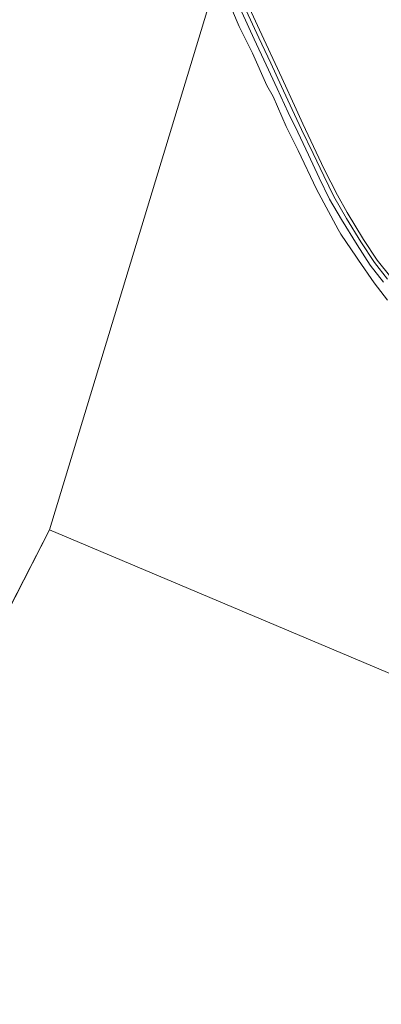
# Model space of a CAD drawing. Units: metres. Extents: x 69998 to 80006, y 412499 to 418751.
# Drawn here: x 76879 to 77028, y 418055 to 418458 of the extents above; entities that cross this region are included whole.
import ezdxf

# ---------------------------------------------------------------- set-up
doc = ezdxf.new("R2010")
doc.units = ezdxf.units.M
for name, color, linetype, lineweight in [('B-ME-GW-KRUINLIJN-L-B1', 93, 'Continuous', 18), ('B-ME-IE-HULPGEOMETRIE-L-B1', 53, 'Continuous', 18), ('B-ME-OB-BEKLEDING-GV-B6', 253, 'Continuous', 18), ('B-ME-OB-WATERLIJN-L-B1', 133, 'OB-WATERLIJN', 18), ('B-ME-OG-WATER-GV-B6', 153, 'Continuous', 18)]:
    doc.layers.add(name, color=color, linetype=linetype, lineweight=lineweight)
doc.linetypes.add('OB-WATERLIJN', pattern='A,10,[32,NLCS.SHX,S=2,R=0,X=0,Y=0],-12', length=22)

msp = doc.modelspace()

# ---------------------------------------------------------------- linework, layer by layer
at = {"layer": 'B-ME-GW-KRUINLIJN-L-B1'}
for points in [[(77028.455, 418350.472, 1.224), (77022.914, 418357.541, 1.211), (77017.68, 418365.75, 1.268), (77011.206, 418376.143, 1.233), (77006.289, 418384.539, 1.205), (77002.133, 418393.252, 1.172), (76997.649, 418402.711, 1.206), (76993.3, 418411.9, 1.256), (76989.356, 418420.078, 1.318), (76984.847, 418429.855, 1.282), (76980.36, 418439.481, 1.318), (76975.436, 418450.057, 1.248), (76970.386, 418461.065, 1.26)], [(76972.23, 418461.792, 1.267), (76977.348, 418450.597, 1.263), (76982.237, 418440.187, 1.193), (76986.66, 418430.671, 1.235), (76991.068, 418421.184, 1.265), (76994.891, 418413.011, 1.228), (76999.594, 418403.248, 1.112), (77003.99, 418394.067, 1.156), (77008.026, 418385.653, 1.253), (77013.248, 418376.662, 1.251), (77019.16, 418367.087, 1.229), (77024.69, 418358.6, 1.193), (77030.074, 418351.741, 1.199)]]:
    msp.add_polyline3d(points, dxfattribs=at)
at = {"layer": 'B-ME-IE-HULPGEOMETRIE-L-B1'}
msp.add_line((76891.679, 418249.063, 0.38), (76519.304, 417523.503, 0.38), dxfattribs=at)
msp.add_polyline3d([(77220.917, 418110.074, 0.38), (76891.679, 418249.063, 0.38), (76961.7077, 418479.8414, 0.26), (76963.3377, 418485.2123, 1.2826), (76964.3671, 418488.6046, 1.2459), (76965.2128, 418491.159, 0.26), (77053.661, 418750, 0.38)], dxfattribs=at)
at = {"layer": 'B-ME-OB-BEKLEDING-GV-B6'}
for points in [[(77030.0782, 418343.1073, 0.26), (77024.5764, 418350.1989, 0.26), (77018.1584, 418359.4711, 0.26), (77017.3362, 418360.8079, 0.26), (77010.971, 418370.1456, 0.26), (77009.8207, 418372.0675, 0.26), (77000.9802, 418388.6672, 0.26), (76993.4856, 418404.3897, 0.26), (76988.6187, 418414.2314, 0.26), (76983.2597, 418426.5545, 0.26), (76980.5843, 418431.0767, 0.26), (76974.7255, 418444.3291, 0.26), (76969.2481, 418455.2804, 0.26), (76963.8062, 418468.162, 0.26)], [(77028.455, 418350.472, 1.224), (77022.914, 418357.541, 1.211), (77017.68, 418365.75, 1.268), (77011.206, 418376.143, 1.233), (77006.289, 418384.539, 1.205), (77002.133, 418393.252, 1.172), (76997.649, 418402.711, 1.206), (76993.3, 418411.9, 1.256), (76989.356, 418420.078, 1.318), (76984.847, 418429.855, 1.282), (76980.36, 418439.481, 1.318), (76975.436, 418450.057, 1.248), (76970.386, 418461.065, 1.26)], [(76970.386, 418461.065, 1.26), (76975.436, 418450.057, 1.248), (76980.36, 418439.481, 1.318), (76984.847, 418429.855, 1.282), (76989.356, 418420.078, 1.318), (76993.3, 418411.9, 1.256), (76997.649, 418402.711, 1.206), (77002.133, 418393.252, 1.172), (77006.289, 418384.539, 1.205), (77011.206, 418376.143, 1.233), (77017.68, 418365.75, 1.268), (77022.914, 418357.541, 1.211), (77028.455, 418350.472, 1.224)], [(76972.23, 418461.792, 1.267), (76977.348, 418450.597, 1.263), (76982.237, 418440.187, 1.193), (76986.66, 418430.671, 1.235), (76991.068, 418421.184, 1.265), (76994.891, 418413.011, 1.228), (76999.594, 418403.248, 1.112), (77003.99, 418394.067, 1.156), (77008.026, 418385.653, 1.253), (77013.248, 418376.662, 1.251), (77019.16, 418367.087, 1.229), (77024.69, 418358.6, 1.193), (77030.074, 418351.741, 1.199)], [(77030.074, 418351.741, 1.199), (77024.69, 418358.6, 1.193), (77019.16, 418367.087, 1.229), (77013.248, 418376.662, 1.251), (77008.026, 418385.653, 1.253), (77003.99, 418394.067, 1.156), (76999.594, 418403.248, 1.112), (76994.891, 418413.011, 1.228), (76991.068, 418421.184, 1.265), (76986.66, 418430.671, 1.235), (76982.237, 418440.187, 1.193), (76977.348, 418450.597, 1.263), (76972.23, 418461.792, 1.267)], [(76973.557, 418462.7756, 0.26), (76977.6672, 418453.84, 0.26), (76986.8262, 418434.2366, 0.26), (76992.6627, 418421.3616, 0.26), (76995.4315, 418415.4154, 0.26), (77004.1768, 418396.8534, 0.26), (77009.504, 418386.0997, 0.26), (77013.57, 418379.0585, 0.26), (77020.2176, 418367.937, 0.26), (77025.8424, 418359.4877, 0.26), (77031.3448, 418352.5727, 0.26)]]:
    msp.add_polyline3d(points, dxfattribs=at)
at = {"layer": 'B-ME-OB-WATERLIJN-L-B1'}
for points in [[(76963.8062, 418468.162, 0.26), (76969.2481, 418455.2804, 0.26), (76974.7255, 418444.3291, 0.26), (76980.5843, 418431.0767, 0.26), (76983.2597, 418426.5545, 0.26), (76988.6187, 418414.2314, 0.26), (76993.4856, 418404.3897, 0.26), (77000.9802, 418388.6672, 0.26), (77009.8207, 418372.0675, 0.26), (77010.971, 418370.1456, 0.26), (77017.3362, 418360.8079, 0.26), (77018.1584, 418359.4711, 0.26), (77024.5764, 418350.1989, 0.26), (77030.0782, 418343.1073, 0.26)], [(77031.3448, 418352.5727, 0.26), (77025.8424, 418359.4877, 0.26), (77020.2176, 418367.937, 0.26), (77013.57, 418379.0585, 0.26), (77009.504, 418386.0997, 0.26), (77004.1768, 418396.8534, 0.26), (76995.4315, 418415.4154, 0.26), (76992.6627, 418421.3616, 0.26), (76986.8262, 418434.2366, 0.26), (76977.6672, 418453.84, 0.26), (76973.557, 418462.7756, 0.26)]]:
    msp.add_polyline3d(points, dxfattribs=at)
at = {"layer": 'B-ME-OG-WATER-GV-B6'}
for points in [[(76961.7077, 418479.8414, 0.26), (76891.679, 418249.063, 0.38), (76519.304, 417523.503, 0.38)], [(77220.917, 418110.074, 0.38), (76891.679, 418249.063, 0.38), (76961.7077, 418479.8414, 0.26)], [(76963.8062, 418468.162, 0.26), (76969.2481, 418455.2804, 0.26), (76974.7255, 418444.3291, 0.26), (76980.5843, 418431.0767, 0.26), (76983.2597, 418426.5545, 0.26), (76988.6187, 418414.2314, 0.26), (76993.4856, 418404.3897, 0.26), (77000.9802, 418388.6672, 0.26), (77009.8207, 418372.0675, 0.26), (77010.971, 418370.1456, 0.26), (77017.3362, 418360.8079, 0.26), (77018.1584, 418359.4711, 0.26), (77024.5764, 418350.1989, 0.26), (77030.0782, 418343.1073, 0.26)], [(77031.3448, 418352.5727, 0.26), (77025.8424, 418359.4877, 0.26), (77020.2176, 418367.937, 0.26), (77013.57, 418379.0585, 0.26), (77009.504, 418386.0997, 0.26), (77004.1768, 418396.8534, 0.26), (76995.4315, 418415.4154, 0.26), (76992.6627, 418421.3616, 0.26), (76986.8262, 418434.2366, 0.26), (76977.6672, 418453.84, 0.26), (76973.557, 418462.7756, 0.26)], [(77439.866, 416313.972, 0.38), (77209.726, 416616.355, 0.38), (76979.585, 416918.738, 0.38), (76749.444, 417221.12, 0.38), (76519.304, 417523.503, 0.38), (76891.679, 418249.063, 0.38), (77220.917, 418110.074, 0.38), (77536.446, 417943.166, 0.38)]]:
    msp.add_polyline3d(points, dxfattribs=at)

doc.saveas('drawing.dxf')
